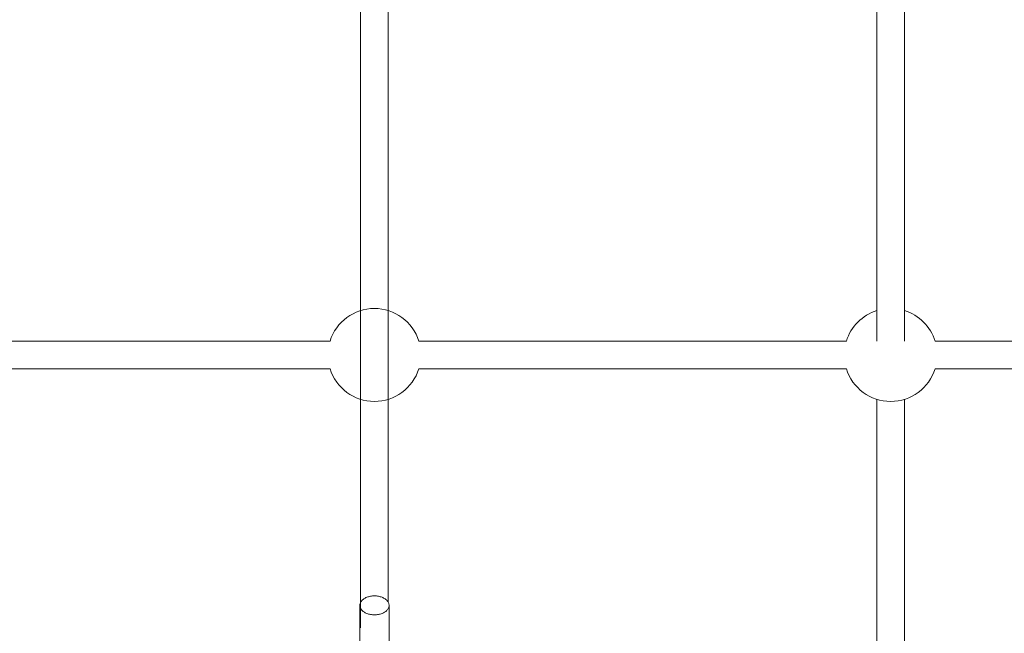
# Model space of a CAD drawing. Units: inches. Extents: x -4999 to 5211, y -3706 to 4112.
# Drawn here: x -503 to 69, y -1330 to -974 of the extents above; entities that cross this region are included whole.
import ezdxf

# ---------------------------------------------------------------- set-up
doc = ezdxf.new("R2010")
doc.units = ezdxf.units.IN
doc.layers.add('SansNom [1]', color=7, linetype='Continuous', lineweight=0)

msp = doc.modelspace()

# ---------------------------------------------------------------- linework, layer by layer
at = {"layer": 'SansNom [1]', "color": 7, "linetype": 'Continuous', "lineweight": 0}
for p, q in [((-305.29, -965.97), (-305.29, -1200.96)), ((-289.29, -1200.96), (-289.29, -965.97)), ((-5.29, -965.97), (-5.29, -1160.76)), ((10.71, -1160.76), (10.71, -965.97)), ((-555.49, -1160.76), (-323.08, -1160.76)), ((-271.5, -1160.76), (-23.08, -1160.76)), ((28.5, -1160.76), (276.92, -1160.76)), ((-323.08, -1176.76), (-555.49, -1176.76)), ((-23.08, -1176.76), (-271.5, -1176.76)), ((276.92, -1176.76), (28.5, -1176.76)), ((-305.29, -1194.56), (-305.29, -1327.22)), ((-289.29, -1312.38), (-289.29, -1194.56)), ((-5.29, -1194.55), (-5.29, -1441.58)), ((10.71, -1441.58), (10.71, -1194.55)), ((-305.79, -1335.27), (-305.79, -1314.25)), ((-288.79, -1314.25), (-288.79, -1335.27))]:
    msp.add_line(p, q, dxfattribs=at)
at = {"layer": 'SansNom [1]', "color": 7, "linetype": 'Continuous', "lineweight": 0, "extrusion": (0, 0, -1)}
for points in [[(305.79, -1314.25), (305.77, -1313.87), (305.71, -1313.5), (305.61, -1313.13), (305.48, -1312.76), (305.3, -1312.4), (305.09, -1312.05), (304.84, -1311.71), (304.55, -1311.39), (304.24, -1311.07), (303.88, -1310.77), (303.5, -1310.49), (303.09, -1310.22), (302.66, -1309.98), (302.19, -1309.75), (301.71, -1309.54), (301.2, -1309.36), (300.68, -1309.2), (300.14, -1309.06), (299.58, -1308.95), (299.02, -1308.86), (298.45, -1308.79), (297.87, -1308.76), (297.29, -1308.74), (296.71, -1308.76), (296.13, -1308.79), (295.56, -1308.86), (295, -1308.95), (294.44, -1309.06), (293.9, -1309.2), (293.38, -1309.36), (292.87, -1309.54), (292.39, -1309.75), (291.93, -1309.98), (291.49, -1310.22), (291.08, -1310.49), (290.7, -1310.77), (290.35, -1311.07), (290.03, -1311.39), (289.74, -1311.71), (289.5, -1312.05), (289.28, -1312.4), (289.11, -1312.76), (288.97, -1313.13), (288.87, -1313.5), (288.81, -1313.87), (288.79, -1314.25)], [(288.79, -1314.25), (288.81, -1314.62), (288.87, -1315), (288.97, -1315.37), (289.11, -1315.73), (289.28, -1316.09), (289.5, -1316.44), (289.74, -1316.78), (290.03, -1317.11), (290.35, -1317.42), (290.7, -1317.72), (291.08, -1318), (291.49, -1318.27), (291.93, -1318.52), (292.39, -1318.74), (292.87, -1318.95), (293.38, -1319.14), (293.9, -1319.3), (294.44, -1319.43), (295, -1319.55), (295.56, -1319.64), (296.13, -1319.7), (296.71, -1319.74), (297.29, -1319.75), (297.87, -1319.74), (298.45, -1319.7), (299.02, -1319.64), (299.58, -1319.55), (300.14, -1319.43), (300.68, -1319.3), (301.2, -1319.14), (301.71, -1318.95), (302.19, -1318.74), (302.66, -1318.52), (303.09, -1318.27), (303.5, -1318), (303.88, -1317.72), (304.24, -1317.42), (304.55, -1317.11), (304.84, -1316.78), (305.09, -1316.44), (305.3, -1316.09), (305.48, -1315.73), (305.61, -1315.37), (305.71, -1315), (305.77, -1314.62), (305.79, -1314.25)]]:
    msp.add_lwpolyline(points, dxfattribs=at)
at = {"layer": 'SansNom [1]', "color": 7, "linetype": 'Continuous', "lineweight": 0}
for centre, start, end in [((-297.29, -1168.76), 17.2354, 162.7646), ((2.71, -1168.76), 107.2355, 162.7646), ((2.71, -1168.76), 17.2354, 72.7645), ((-297.29, -1168.76), 197.2352, 342.7648), ((2.71, -1168.76), 197.2352, 342.7648)]:
    msp.add_arc(centre, 27, start, end, dxfattribs=at)

doc.saveas('drawing.dxf')
